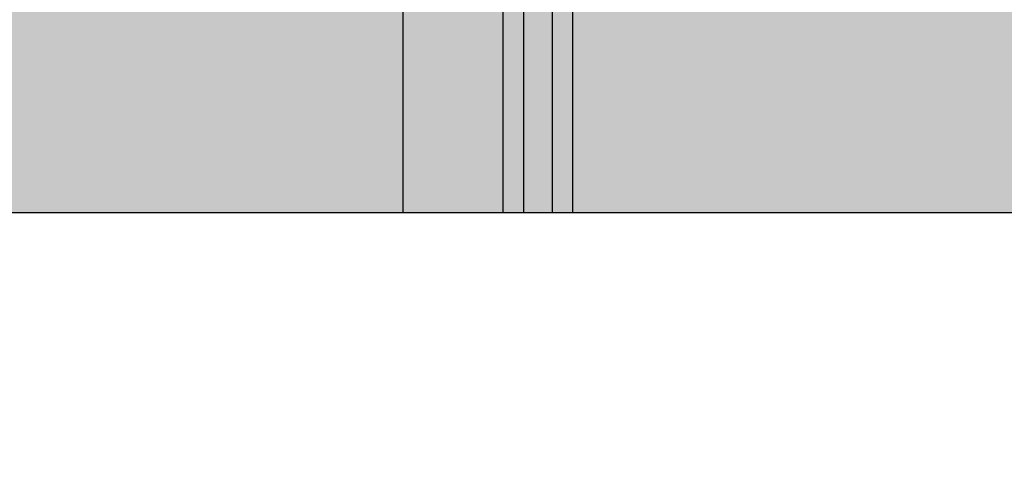
# Model space of a CAD drawing. Units: millimetres. Extents: x 11693 to 24122, y -27603 to -10116.
# Drawn here: x 18354 to 18477, y -18171 to -18115 of the extents above; entities that cross this region are included whole.
import ezdxf

# ---------------------------------------------------------------- set-up
doc = ezdxf.new("R2010")
doc.units = ezdxf.units.MM
doc.header["$MEASUREMENT"] = 0
doc.layers.add('0_Pen_No__71', color=7, linetype='Continuous', lineweight=30, true_color=0xe47200)
doc.layers.add('A-DIMS', color=7, linetype='Continuous')
doc.layers.add('A-DIMS_Pen_No__1', color=7, linetype='Continuous', lineweight=30)
doc.styles.add('GENERATED_STYLE_1', font='Tahoma_1.ttf')
doc.dimstyles.new('GENERATED_STYLE__3', dxfattribs={"dimtxt": 200, "dimasz": 95, "dimexe": 0.18, "dimexo": 10000, "dimgap": 0.09, "dimtad": 1, "dimdec": 0, "dimzin": 0, "dimdsep": 46, "dimtxsty": 'GENERATED_STYLE_1', "dimblk": 'ARROWHEAD_6', "dimblk1": 'ARROWHEAD_6', "dimblk2": 'ARROWHEAD_6', "dimcen": 0.09, "dimclrd": 7, "dimclre": 7, "dimclrt": 7, "dimadec": 0, "dimazin": 0, "dimtfac": 1, "dimtdec": 4, "dimtmove": 0, "dimatfit": 3, "dimfxl": 1, "dimtolj": 1, "dimtzin": 0, "dimarcsym": 0})

# ---------------------------------------------------------------- blocks, each defined once
blk = doc.blocks.new('*D130')
at = {"layer": 'A-DIMS_Pen_No__1', "linetype": 'Continuous', "transparency": 16777216}
for p, q in [((12742.38, -16178.58), (12742.38, -16103.58)), ((12792.38, -16228.58), (12692.38, -16128.58)), ((12836.13, -16178.58), (12648.63, -16178.58)), ((12742.38, -19989.32), (12742.38, -16178.58)), ((12692.38, -19939.32), (12792.38, -20039.32)), ((12836.13, -19989.32), (12648.63, -19989.32)), ((12742.38, -20064.32), (12742.38, -19989.32))]:
    blk.add_line(p, q, dxfattribs=at)
at = {"layer": 'A-DIMS_Pen_No__1', "transparency": 16777216, "insert": (12702.38, -18426.81), "char_height": 200, "attachment_point": 7, "rotation": 90, "style": 'GENERATED_STYLE_1'}
blk.add_mtext('\\A1;{\\fTahoma|b0|i0|c0|p34;3 810}', dxfattribs=at)
blk = doc.blocks.new('ARROWHEAD_6')
at = {"color": 0, "linetype": 'Continuous', "lineweight": 0}
for p, q in [((-0.5, -0.5), (0.5, 0.5)), ((0, 0), (-1, 0))]:
    blk.add_line(p, q, dxfattribs=at)
blk = doc.blocks.new('*D131')
at = {"layer": 'A-DIMS_Pen_No__1', "linetype": 'Continuous', "transparency": 16777216}
for p, q in [((12329.61, -15178.58), (12329.61, -15103.58)), ((12379.61, -15228.58), (12279.61, -15128.58)), ((12423.36, -15178.58), (12235.86, -15178.58)), ((12329.61, -21989.32), (12329.61, -15178.58)), ((12279.61, -21939.32), (12379.61, -22039.32)), ((12423.36, -21989.32), (12235.86, -21989.32)), ((12329.61, -22064.32), (12329.61, -21989.32))]:
    blk.add_line(p, q, dxfattribs=at)
at = {"layer": 'A-DIMS_Pen_No__1', "transparency": 16777216, "insert": (12289.61, -18926.81), "char_height": 200, "attachment_point": 7, "rotation": 90, "style": 'GENERATED_STYLE_1'}
blk.add_mtext('\\A1;{\\fTahoma|b0|i0|c0|p34;6 810}', dxfattribs=at)
blk = doc.blocks.new('JK2_delis')
at = {"layer": '0_Pen_No__71', "linetype": 'Continuous'}
blk.add_hatch(color=256, dxfattribs=at).paths.add_polyline_path([(50.54, 0), (50.54, 1100), (-50.54, 1100), (-50.54, 0)])
for p, q in [((-50.54, 0), (-50.54, 1100)), ((41.87, 0), (41.87, 1100)), ((44.42, 0), (44.42, 1100)), ((47.99, 0), (47.99, 1100)), ((50.54, 0), (50.54, 1100)), ((-40.87, 0), (32.41, 0)), ((32.41, 0), (41.87, 0)), ((41.87, 0), (44.42, 0)), ((44.42, 0), (47.99, 0)), ((47.99, 0), (50.54, 0)), ((-50.54, 0), (-50.5, 0)), ((-50.5, 0), (-50.37, 0)), ((-50.37, 0), (-50.15, 0)), ((-50.15, 0), (-49.86, 0)), ((-49.86, 0), (-49.49, 0)), ((-49.49, 0), (-49.07, 0)), ((-49.07, 0), (-40.87, 0))]:
    blk.add_line(p, q, dxfattribs=at)

msp = doc.modelspace()

# ---------------------------------------------------------------- block references
at = {"layer": '0_Pen_No__71', "linetype": 'Continuous', "zscale": 1000}
for p in [(18372.57, -18138.59), (18452.54, -18138.59)]:
    msp.add_blockref('JK2_delis', p, dxfattribs=at)

# ---------------------------------------------------------------- dimensions: what is measured, and where the dimension line sits
at = {"layer": 'A-DIMS', "linetype": 'Continuous'}
for base, p1, p2, text, picture, middle in [((12329.61, -15178.58), (19027.7, -21989.32), (14486.84, -15178.58), '6 810', '*D131', (12189.61, -18584.86)), ((12742.38, -16178.58), (18741.56, -19989.32), (14508.53, -16178.58), '3 810', '*D130', (12602.38, -18084.86))]:
    dim = msp.add_linear_dim(base=base, p1=p1, p2=p2, angle=90, text=text, dimstyle='GENERATED_STYLE__3', dxfattribs=at)
    dim.commit()
    dim.dimension.update_dxf_attribs({"geometry": picture, "text_midpoint": middle, "dimtype": 160, "text_rotation": 90})

doc.saveas('drawing.dxf')
